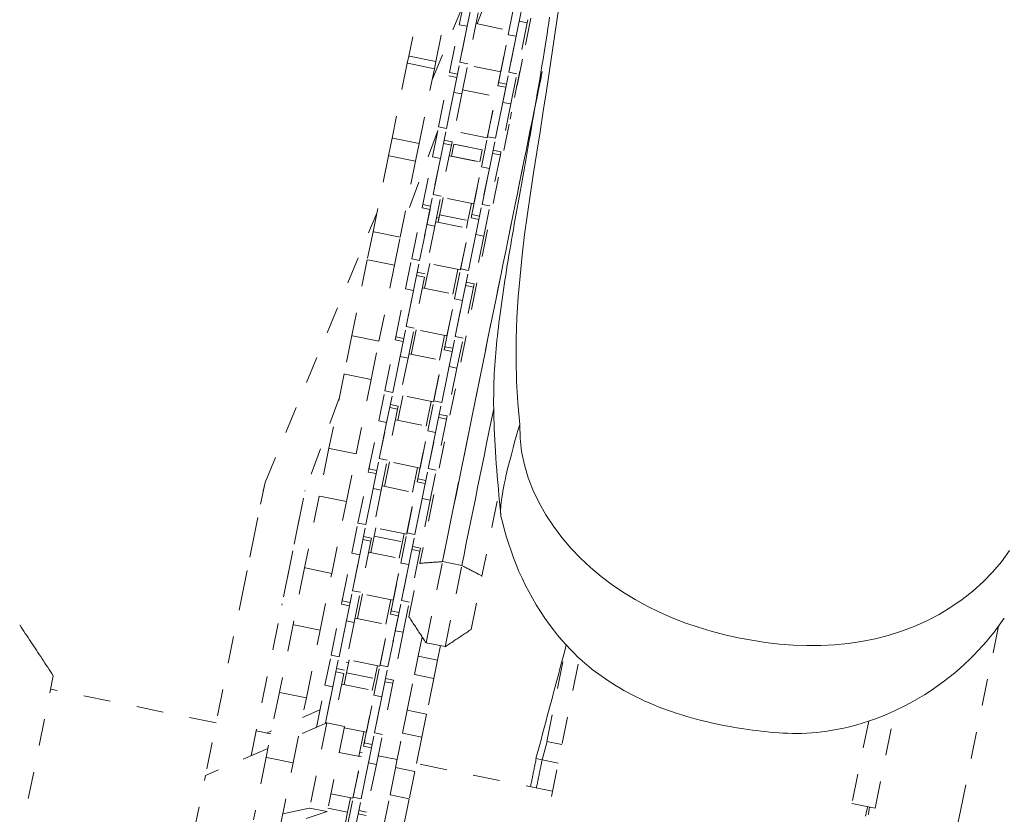
# Model space of a CAD drawing. Units: inches. Extents: x -233 to 271, y -137 to 137.
# Drawn here: x -70 to -66, y -2 to 1 of the extents above; entities that cross this region are included whole.
import ezdxf

# ---------------------------------------------------------------- set-up
doc = ezdxf.new("R2010")
doc.units = ezdxf.units.IN
doc.header["$MEASUREMENT"] = 0
doc.linetypes.add('DASHED', pattern=[0.2, 0.1, -0.1])
doc.layers.add('Unnamed [1.1]', color=7, linetype='Continuous', lineweight=0)

msp = doc.modelspace()

# ---------------------------------------------------------------- linework, layer by layer
at = {"layer": 'Unnamed [1.1]', "color": 18, "linetype": 'DASHED', "lineweight": 0, "true_color": 0x000000}
for p, q in [((-67.794312, 1.654911), (-68.3243949, -0.9508957)), ((-68.3111099, 1.1943172), (-68.3655542, 0.9266772)), ((-68.2651575, 0.9062542), (-68.2107131, 1.1738942)), ((-68.178334, 1.0428235), (-68.1556976, 1.1541011)), ((-68.1489361, 1.0368433), (-68.1262997, 1.1481208)), ((-68.0790097, 1.1343044), (-68.1116905, 1.0457735)), ((-68.2789193, 0.8385945), (-68.163185, 1.1172869)), ((-68.2789135, 0.83861), (-68.1631823, 1.1172946)), ((-67.997047, 1.0059455), (-67.9744105, 1.117223)), ((-67.9676491, 0.9999652), (-67.9450126, 1.1112427)), ((-68.1082153, 1.086525), (-68.1466411, 0.8976297)), ((-67.924533, 1.0614212), (-67.9269301, 1.0496374)), ((-68.2143546, 0.865752), (-68.178334, 1.0428235)), ((-68.1489361, 1.0368433), (-68.1849567, 0.8597718)), ((-68.1489361, 1.0368433), (-68.178334, 1.0428235)), ((-68.176039, 0.9036099), (-68.1489386, 1.0368312)), ((-68.1163153, 1.0467162), (-67.9938223, 1.0217995)), ((-68.0249693, 0.8686836), (-67.9938222, 1.0217977)), ((-67.9269282, 1.0496469), (-67.965354, 0.8607516)), ((-67.9563257, 1.0556265), (-67.92693, 1.0496457)), ((-68.0330675, 0.8288739), (-67.997047, 1.0059455)), ((-67.9676491, 0.9999652), (-68.0036696, 0.8228937)), ((-67.9676491, 0.9999652), (-67.997047, 1.0059455)), ((-67.9947519, 0.8667318), (-67.9676515, 0.9999532)), ((-68.3655542, 0.9266772), (-68.3708985, 0.9004053)), ((-68.2651575, 0.9062542), (-68.3655542, 0.9266772)), ((-67.9447378, 0.9154408), (-67.9900542, 0.6926723)), ((-68.3708985, 0.9004053), (-68.4272642, 0.6233202)), ((-68.2705018, 0.8799823), (-68.3708985, 0.9004053)), ((-68.3268675, 0.6028971), (-68.2705018, 0.8799823)), ((-68.2705018, 0.8799823), (-68.2651575, 0.9062542)), ((-68.1986755, 0.7923324), (-68.176039, 0.9036099)), ((-68.1466411, 0.8976297), (-68.176039, 0.9036099)), ((-68.1692776, 0.7863522), (-68.1466411, 0.8976297)), ((-68.0249701, 0.8686852), (-68.1474592, 0.893602)), ((-68.2551762, 0.6650792), (-68.2167504, 0.8539745)), ((-68.2405388, -0.9449945), (-67.8713482, 0.8698902)), ((-68.1873525, 0.8479943), (-68.2257783, 0.659099)), ((-68.2167516, 0.8539759), (-68.1873521, 0.8479952)), ((-68.1849557, 0.8597712), (-68.2143553, 0.8657519)), ((-68.0354793, 0.8170181), (-68.0273927, 0.8567704)), ((-68.0354711, 0.8170581), (-68.0310204, 0.8389374)), ((-68.0173884, 0.7554543), (-67.9947519, 0.8667318)), ((-67.965354, 0.8607516), (-67.9947519, 0.8667318)), ((-67.9879905, 0.7494741), (-67.965354, 0.8607516)), ((-68.1660532, 0.8022028), (-68.0435603, 0.7772862)), ((-68.0738891, 0.6282011), (-68.0354633, 0.8170964)), ((-68.0060654, 0.8111162), (-68.0444912, 0.6222209)), ((-68.0354634, 0.8170977), (-68.0060638, 0.811117)), ((-68.0036713, 0.8228928), (-68.033067, 0.8288737)), ((-68.2257798, 0.6590915), (-68.1986755, 0.7923324)), ((-68.1692776, 0.7863522), (-68.2052981, 0.6092806)), ((-68.1692776, 0.7863522), (-68.1986755, 0.7923324)), ((-68.0747086, 0.6241727), (-68.0435616, 0.7772867)), ((-68.0444927, 0.6222134), (-68.0173884, 0.7554543)), ((-67.9879905, 0.7494741), (-68.024011, 0.5724025)), ((-67.9879905, 0.7494741), (-68.0173884, 0.7554543)), ((-68.2778127, 0.5538017), (-68.2551762, 0.6650792)), ((-68.2257783, 0.659099), (-68.2551762, 0.6650792)), ((-68.2484148, 0.5478215), (-68.2257783, 0.659099)), ((-68.4272642, 0.6233202), (-68.4405524, 0.5579976)), ((-68.3268675, 0.6028971), (-68.4272642, 0.6233202)), ((-68.2588002, 0.6472587), (-68.3903144, 0.2909918)), ((-68.0747081, 0.6241718), (-68.197201, 0.6490885)), ((-68.0965256, 0.5169236), (-68.0738891, 0.6282011)), ((-68.0444912, 0.6222209), (-68.0738891, 0.6282011)), ((-68.0671277, 0.5109434), (-68.0444912, 0.6222209)), ((-68.3401556, 0.5375745), (-68.3268675, 0.6028971)), ((-68.2076939, 0.5975031), (-68.2461197, 0.4086078)), ((-68.23709, 0.6034818), (-68.2076944, 0.5975048)), ((-68.2052981, 0.6092808), (-68.2346976, 0.6152615)), ((-68.2053236, 0.6091553), (-68.2076946, 0.5974997)), ((-68.2071242, 0.5559286), (-68.1980172, 0.6006974)), ((-68.2071242, 0.5559284), (-68.1980172, 0.6006974)), ((-68.1980172, 0.6006974), (-68.0933661, 0.5794089)), ((-68.0933661, 0.5794089), (-68.1980172, 0.6006974)), ((-68.4405524, 0.5579976), (-68.49779, 0.2766264)), ((-68.3401556, 0.5375745), (-68.4405524, 0.5579976)), ((-68.3138332, 0.3767301), (-68.2778127, 0.5538017)), ((-68.2484148, 0.5478215), (-68.2844353, 0.3707499)), ((-68.2484148, 0.5478215), (-68.2778127, 0.5538017)), ((-68.2755176, 0.414588), (-68.2484172, 0.5478094)), ((-68.2157913, 0.5576933), (-68.0933022, 0.5327765)), ((-68.2071243, 0.5559282), (-68.2070105, 0.5564876)), ((-68.2071242, 0.5559287), (-68.2070105, 0.5564876)), ((-68.2070105, 0.5564876), (-68.1023594, 0.5351991)), ((-68.1023595, 0.5351989), (-68.0933661, 0.5794089)), ((-68.0264068, 0.560625), (-68.0648326, 0.3717297)), ((-68.0558056, 0.5666035), (-68.0264062, 0.5606266)), ((-68.0240098, 0.5724026), (-68.0534094, 0.5783833)), ((-68.0240365, 0.5722772), (-68.0264075, 0.5606217)), ((-68.3973932, 0.2562033), (-68.3401556, 0.5375745)), ((-68.1325462, 0.3398521), (-68.0965256, 0.5169236)), ((-68.1244479, 0.3796617), (-68.0933009, 0.5327758)), ((-68.0671277, 0.5109434), (-68.1031482, 0.3338718)), ((-68.1023594, 0.5351991), (-68.1024731, 0.5346402)), ((-68.0671277, 0.5109434), (-68.0965256, 0.5169236)), ((-68.0942305, 0.3777099), (-68.0671302, 0.5109313)), ((-68.2981541, 0.3033105), (-68.2755176, 0.414588)), ((-68.2461197, 0.4086078), (-68.2755176, 0.414588)), ((-68.2687562, 0.2973303), (-68.2461197, 0.4086078)), ((-68.2568634, 0.3114181), (-68.2382712, 0.4028149)), ((-68.1244462, 0.3796623), (-68.2469391, 0.4045789)), ((-68.3546548, 0.1760573), (-68.3162291, 0.3649526)), ((-68.3162308, 0.3649441), (-68.3135651, 0.3780483)), ((-68.3162277, 0.364953), (-68.2868319, 0.3589722)), ((-68.2844356, 0.3707481), (-68.3138313, 0.376729)), ((-68.1336201, 0.3815263), (-68.1466399, 0.3175232)), ((-68.116867, 0.2664324), (-68.0942305, 0.3777099)), ((-68.0648326, 0.3717297), (-68.0942305, 0.3777099)), ((-68.0874691, 0.2604522), (-68.0648326, 0.3717297)), ((-68.8976719, -0.6513834), (-68.4838614, 0.3450869)), ((-68.897671, -0.6513786), (-68.4838517, 0.3451121)), ((-68.2868312, 0.3589724), (-68.3252569, 0.1700771)), ((-68.2623135, 0.3289877), (-68.2536469, 0.3272247)), ((-68.2568634, 0.3114182), (-68.2512909, 0.3388118)), ((-68.2536481, 0.3272243), (-68.2512909, 0.3388118)), ((-68.2512909, 0.3388118), (-68.1466399, 0.3175233)), ((-68.1349499, 0.3280354), (-68.1299117, 0.3528025)), ((-68.1349437, 0.328066), (-68.132278, 0.3411702)), ((-68.1031475, 0.3338737), (-68.1325469, 0.3398506)), ((-68.3252585, 0.1700696), (-68.2981541, 0.3033105)), ((-68.2687562, 0.2973303), (-68.3047767, 0.1202588)), ((-68.2687562, 0.2973303), (-68.2981541, 0.3033105)), ((-68.2655332, 0.3131836), (-68.1430402, 0.2882631)), ((-68.1733678, 0.1391792), (-68.134942, 0.3280745)), ((-68.1466399, 0.3175233), (-68.1522124, 0.2901297)), ((-68.1055441, 0.3220943), (-68.1439699, 0.133199)), ((-68.1349432, 0.3280747), (-68.1055437, 0.3220939)), ((-68.49779, 0.2766264), (-68.5189735, 0.1724912)), ((-68.3973932, 0.2562033), (-68.49779, 0.2766264)), ((-68.4185768, 0.1520682), (-68.3973932, 0.2562033)), ((-68.1741872, 0.1351508), (-68.1430402, 0.2882649)), ((-68.1439714, 0.1331915), (-68.116867, 0.2664324)), ((-68.0874691, 0.2604522), (-68.1234897, 0.0833807)), ((-68.0874691, 0.2604522), (-68.116867, 0.2664324)), ((-68.5189735, 0.1724912), (-68.57609, -0.1082847)), ((-68.4185768, 0.1520682), (-68.5189735, 0.1724912)), ((-68.4756933, -0.1287078), (-68.4185768, 0.1520682)), ((-68.3772913, 0.0647798), (-68.3546548, 0.1760573)), ((-68.3252569, 0.1700771), (-68.3546548, 0.1760573)), ((-68.3478934, 0.0587996), (-68.3252569, 0.1700771)), ((-68.3066027, 0.0669074), (-68.2880104, 0.1583043)), ((-68.1741881, 0.1351526), (-68.2966772, 0.1600694)), ((-68.33657, 0.1144626), (-68.3071743, 0.1084818)), ((-68.304778, 0.1202577), (-68.3341737, 0.1262386)), ((-68.1833594, 0.1370158), (-68.2019517, 0.0456189)), ((-68.1960042, 0.0279017), (-68.1733678, 0.1391792)), ((-68.1439699, 0.133199), (-68.1733678, 0.1391792)), ((-68.1666063, 0.0219215), (-68.1439699, 0.133199)), ((-68.3071726, 0.1084812), (-68.3455984, -0.0804141)), ((-68.1552818, 0.0775844), (-68.125886, 0.0716035)), ((-68.1234897, 0.0833795), (-68.1528893, 0.0893602)), ((-68.1234946, 0.0833564), (-68.1258862, 0.0715997)), ((-68.4133119, -0.1122917), (-68.3772913, 0.0647798)), ((-68.3478934, 0.0587996), (-68.383914, -0.1182719)), ((-68.3478934, 0.0587996), (-68.3772913, 0.0647798)), ((-68.3749963, -0.0744338), (-68.3478959, 0.0587875)), ((-68.3152712, 0.0686703), (-68.1927783, 0.0437536)), ((-68.2239266, -0.1093601), (-68.1927795, 0.043754)), ((-68.1258855, 0.0716032), (-68.1643113, -0.1172921)), ((-68.2320248, -0.1491698), (-68.1960042, 0.0279017)), ((-68.1666063, 0.0219215), (-68.2026269, -0.15515)), ((-68.1666063, 0.0219215), (-68.1960042, 0.0279017)), ((-68.1937092, -0.1113119), (-68.1666088, 0.0219094)), ((-68.57609, -0.1082847), (-68.6048783, -0.2498037)), ((-68.4756933, -0.1287078), (-68.57609, -0.1082847)), ((-68.4157102, -0.1240816), (-68.4124564, -0.1080865)), ((-68.3976327, -0.1857113), (-68.3749963, -0.0744338)), ((-68.3455984, -0.0804141), (-68.3749963, -0.0744338)), ((-68.3682348, -0.1916916), (-68.3455984, -0.0804141)), ((-68.356342, -0.1776033), (-68.3377497, -0.0862065)), ((-68.223926, -0.1093608), (-68.346419, -0.0844441)), ((-68.2330987, -0.107495), (-68.2516909, -0.1988918)), ((-68.5044816, -0.2702268), (-68.4756933, -0.1287078)), ((-68.4541335, -0.3129645), (-68.4157077, -0.1240692)), ((-68.3863098, -0.1300495), (-68.4247356, -0.3189448)), ((-68.4157076, -0.12407), (-68.386308, -0.1300508)), ((-68.3839156, -0.1182711), (-68.4133113, -0.1122902)), ((-68.2344231, -0.1609597), (-68.2311694, -0.1449646)), ((-68.2163457, -0.2225894), (-68.1937092, -0.1113119)), ((-68.1643113, -0.1172921), (-68.1937092, -0.1113119)), ((-68.1869478, -0.2285697), (-68.1643113, -0.1172921)), ((-68.3650093, -0.1758393), (-68.2425202, -0.2007561)), ((-68.2728464, -0.3498426), (-68.2344206, -0.1609473)), ((-68.2050227, -0.1669275), (-68.2434485, -0.3558228)), ((-68.2344237, -0.1609624), (-68.2318413, -0.1482679)), ((-68.2344193, -0.1609483), (-68.2050236, -0.1669291)), ((-68.2026273, -0.1551493), (-68.2320231, -0.1491685)), ((-68.4247371, -0.3189522), (-68.3976327, -0.1857113)), ((-68.3682348, -0.1916916), (-68.4042554, -0.3687631)), ((-68.3682348, -0.1916916), (-68.3976327, -0.1857113)), ((-68.2736659, -0.3538711), (-68.2425188, -0.200757)), ((-68.6048783, -0.2498037), (-68.6609453, -0.5254205)), ((-68.5044816, -0.2702268), (-68.6048783, -0.2498037)), ((-68.24345, -0.3558303), (-68.2163457, -0.2225894)), ((-68.1869478, -0.2285697), (-68.2229683, -0.4056412)), ((-68.1869478, -0.2285697), (-68.2163457, -0.2225894)), ((-68.5605486, -0.5458436), (-68.5044816, -0.2702268)), ((-68.47677, -0.424242), (-68.4541335, -0.3129645)), ((-68.4247356, -0.3189448), (-68.4541335, -0.3129645)), ((-68.4473721, -0.4302223), (-68.4247356, -0.3189448)), ((-68.6232015, -0.3398909), (-68.749327, -0.68156)), ((-68.4042541, -0.3687613), (-68.4336536, -0.3627844)), ((-68.4060813, -0.4221141), (-68.387489, -0.3307173)), ((-68.2736641, -0.3538703), (-68.3961571, -0.3289536)), ((-68.282838, -0.3520058), (-68.3014302, -0.4434026)), ((-68.2954829, -0.4611201), (-68.2728464, -0.3498426)), ((-68.2434485, -0.3558228), (-68.2728464, -0.3498426)), ((-68.266085, -0.4671003), (-68.2434485, -0.3558228)), ((-68.4066512, -0.3805406), (-68.445077, -0.5694359)), ((-68.4360499, -0.3745604), (-68.4066504, -0.3805411)), ((-68.4042649, -0.3688097), (-68.4066519, -0.3805442)), ((-68.2229697, -0.4056397), (-68.2523653, -0.3996627)), ((-68.5127905, -0.6013136), (-68.47677, -0.424242)), ((-68.4473721, -0.4302223), (-68.4833926, -0.6072938)), ((-68.4473721, -0.4302223), (-68.47677, -0.424242)), ((-68.4744749, -0.5634557), (-68.4473745, -0.4302343)), ((-68.4147512, -0.420349), (-68.2922581, -0.4452694)), ((-68.2253641, -0.4174187), (-68.2637899, -0.606314)), ((-68.2547617, -0.4114386), (-68.2253659, -0.4174195)), ((-68.2229778, -0.4056878), (-68.2253648, -0.4174223)), ((-68.3315034, -0.6381917), (-68.2954829, -0.4611201)), ((-68.3234052, -0.598382), (-68.2922582, -0.4452679)), ((-68.266085, -0.4671003), (-68.3021055, -0.6441719)), ((-68.266085, -0.4671003), (-68.2954829, -0.4611201)), ((-68.2931878, -0.6003338), (-68.2660874, -0.4671124)), ((-68.6609453, -0.5254205), (-68.6968783, -0.7020613)), ((-68.5605486, -0.5458436), (-68.6609453, -0.5254205)), ((-68.5964815, -0.7224844), (-68.5605486, -0.5458436)), ((-68.4971114, -0.6747332), (-68.4744749, -0.5634557)), ((-68.445077, -0.5694359), (-68.4744749, -0.5634557)), ((-68.4677135, -0.6807134), (-68.445077, -0.5694359)), ((-68.4558206, -0.6666249), (-68.4372283, -0.5752281)), ((-68.3234059, -0.5983838), (-68.4458952, -0.5734632)), ((-68.5536121, -0.8019864), (-68.5151863, -0.6130911)), ((-68.4857884, -0.6190713), (-68.5242142, -0.8079666)), ((-68.5151928, -0.6131231), (-68.5113478, -0.5942214)), ((-68.5151876, -0.6130892), (-68.485788, -0.61907)), ((-68.4833917, -0.607294), (-68.5127912, -0.6013133)), ((-68.3325772, -0.5965166), (-68.3511695, -0.6879134)), ((-68.3158243, -0.7116113), (-68.2931878, -0.6003338)), ((-68.2637899, -0.606314), (-68.2931878, -0.6003338)), ((-68.2864264, -0.7175915), (-68.2637899, -0.606314)), ((-69.1135038, -1.7123797), (-68.8976721, -0.651384)), ((-68.983996, -1.0757785), (-68.8976787, -0.6513771)), ((-68.372325, -0.8388645), (-68.3338993, -0.6499692)), ((-68.3045013, -0.6559494), (-68.3429271, -0.8448447)), ((-68.3339058, -0.6500012), (-68.3300607, -0.6310995)), ((-68.3339032, -0.6499885), (-68.3307327, -0.6344027)), ((-68.3338993, -0.6499675), (-68.3044998, -0.6559482)), ((-68.3021072, -0.6441723), (-68.331503, -0.6381915)), ((-68.9490932, -1.66358), (-68.749327, -0.68156)), ((-68.5242157, -0.8079741), (-68.4971114, -0.6747332)), ((-68.4677135, -0.6807134), (-68.503734, -0.857785)), ((-68.4677135, -0.6807134), (-68.4971114, -0.6747332)), ((-68.4644892, -0.6648623), (-68.3419962, -0.689779)), ((-68.3731445, -0.8428929), (-68.3419975, -0.6897788)), ((-68.7550043, -0.7094344), (-68.8356522, -1.1059607)), ((-68.6968783, -0.7020613), (-68.7509431, -0.9678361)), ((-68.5964815, -0.7224844), (-68.6968783, -0.7020613)), ((-68.6505464, -0.9882592), (-68.5964815, -0.7224844)), ((-68.3429287, -0.8448522), (-68.3158243, -0.7116113)), ((-68.2864264, -0.7175915), (-68.3224469, -0.894663)), ((-68.2864264, -0.7175915), (-68.3158243, -0.7116113)), ((-68.0380176, -0.7208361), (-68.0943372, -0.9976949)), ((-68.5762486, -0.9132639), (-68.5536121, -0.8019864)), ((-68.5242142, -0.8079666), (-68.5536121, -0.8019864)), ((-68.5468507, -0.9192441), (-68.5242142, -0.8079666)), ((-68.373144, -0.8428933), (-68.495637, -0.8179767)), ((-68.4931499, -0.8501304), (-68.4869676, -0.819739)), ((-68.5061298, -0.8695625), (-68.5445556, -1.0584578)), ((-68.535526, -0.8635833), (-68.5061302, -0.8695642)), ((-68.503734, -0.8577844), (-68.5331336, -0.8518037)), ((-68.5037477, -0.8578524), (-68.5061306, -0.8695661)), ((-68.5055599, -0.9111358), (-68.4931499, -0.8501304)), ((-68.4931499, -0.8501304), (-68.3884989, -0.8714189)), ((-68.3884989, -0.8714189), (-68.4009088, -0.9324243)), ((-68.3949615, -0.950142), (-68.372325, -0.8388645)), ((-68.3823166, -0.8410275), (-68.3884989, -0.8714189)), ((-68.3429271, -0.8448447), (-68.372325, -0.8388645)), ((-68.3655636, -0.9561222), (-68.3429271, -0.8448447)), ((-68.5142273, -0.9093719), (-68.3917381, -0.9342887)), ((-68.3248428, -0.9064406), (-68.3632685, -1.0953359)), ((-68.3542415, -0.9004617), (-68.324842, -0.9064424)), ((-68.3224458, -0.8946626), (-68.3518453, -0.8886819)), ((-68.3224607, -0.8947305), (-68.3248435, -0.9064442)), ((-68.6122692, -1.0903354), (-68.5762486, -0.9132639)), ((-68.5468507, -0.9192441), (-68.5828712, -1.0963157)), ((-68.5468507, -0.9192441), (-68.5762486, -0.9132639)), ((-68.5739535, -1.0524775), (-68.5468532, -0.9192562)), ((-68.4228838, -1.0874039), (-68.3917368, -0.9342898)), ((-68.3016306, -1.2453133), (-68.2405387, -0.9449945)), ((-68.2405387, -0.9449945), (-68.1692236, -0.9595017)), ((-68.7509431, -0.9678361), (-68.7936897, -1.1779716)), ((-68.6505464, -0.9882592), (-68.7509431, -0.9678361)), ((-68.4309821, -1.1272135), (-68.3949615, -0.950142)), ((-68.3655636, -0.9561222), (-68.4015842, -1.1331937)), ((-68.3655636, -0.9561222), (-68.3949615, -0.950142)), ((-68.3926665, -1.0893556), (-68.3655661, -0.9561343)), ((-68.3648028, -1.1495348), (-68.3243949, -0.9508958)), ((-68.2303155, -1.2598205), (-68.1692236, -0.9595017)), ((-68.6932929, -1.1983947), (-68.6505464, -0.9882592)), ((-68.1347451, -1.196334), (-68.0943372, -0.997695)), ((-68.59659, -1.163755), (-68.5739535, -1.0524775)), ((-68.5445556, -1.0584578), (-68.5739535, -1.0524775)), ((-68.6146735, -1.1021547), (-68.6102392, -1.0803562)), ((-68.5828715, -1.096317), (-68.6122673, -1.0903362)), ((-68.5671921, -1.1697353), (-68.5445556, -1.0584578)), ((-68.5552992, -1.1556466), (-68.5367069, -1.0642499)), ((-68.4228821, -1.0874029), (-68.5453751, -1.0624862)), ((-68.4320559, -1.0855384), (-68.4506481, -1.1769351)), ((-68.4153029, -1.2006331), (-68.3926665, -1.0893556)), ((-68.3632685, -1.0953359), (-68.3926665, -1.0893556)), ((-68.6530908, -1.2910082), (-68.614665, -1.1021129)), ((-68.5852671, -1.1080932), (-68.6236929, -1.2969885)), ((-68.6146636, -1.1021122), (-68.5852679, -1.108093)), ((-68.4333937, -1.1390689), (-68.429624, -1.1205376)), ((-68.4333864, -1.1390328), (-68.4289521, -1.1172343)), ((-68.4015833, -1.1331952), (-68.4309828, -1.1272145)), ((-68.385905, -1.2066134), (-68.3632685, -1.0953359)), ((-68.6236944, -1.2969959), (-68.59659, -1.163755)), ((-68.5671921, -1.1697353), (-68.59659, -1.163755)), ((-68.5639692, -1.1538815), (-68.4414761, -1.178802)), ((-68.4718037, -1.3278863), (-68.4333779, -1.138991)), ((-68.40398, -1.1449713), (-68.4424058, -1.3338666)), ((-68.4333792, -1.1389905), (-68.4039796, -1.1449712)), ((-68.7936897, -1.1779716), (-68.8446626, -1.4285468)), ((-68.6932929, -1.1983947), (-68.7936897, -1.1779716)), ((-68.7442659, -1.4489698), (-68.6932929, -1.1983947)), ((-68.5671921, -1.1697353), (-68.6032127, -1.3468068)), ((-68.4726232, -1.3319148), (-68.4414761, -1.1788007)), ((-68.4424073, -1.333874), (-68.4153029, -1.2006331)), ((-68.385905, -1.2066134), (-68.4153029, -1.2006331)), ((-68.385905, -1.2066134), (-68.4219256, -1.3836849)), ((-68.3303106, -1.2947989), (-68.3158542, -1.2237331)), ((-68.301631, -1.2453149), (-68.3016307, -1.2453135)), ((-68.3015791, -1.2450593), (-68.230264, -1.2595665)), ((-68.2482967, -1.2558997), (-68.2591543, -1.3092738)), ((-68.2303159, -1.2598221), (-68.2303156, -1.2598207)), ((-67.8543638, -1.6102202), (-67.7818052, -1.2535328)), ((-68.6757272, -1.4022857), (-68.6530908, -1.2910082)), ((-68.6236929, -1.2969885), (-68.6530908, -1.2910082)), ((-68.6463293, -1.408266), (-68.6236929, -1.2969885)), ((-68.596218, -1.3567971), (-68.5864462, -1.3087607)), ((-68.4726239, -1.3319164), (-68.5951132, -1.3069958)), ((-68.3441235, -1.362701), (-68.3303106, -1.2947989)), ((-68.3303106, -1.2947989), (-68.2591543, -1.3092738)), ((-68.2591543, -1.3092738), (-68.2729672, -1.3771759)), ((-68.6032139, -1.3468074), (-68.6326096, -1.3408266)), ((-68.5970553, -1.3165414), (-68.5883875, -1.3183046)), ((-68.5970513, -1.3165422), (-68.5883835, -1.3183055)), ((-68.4944402, -1.4391638), (-68.4718037, -1.3278863)), ((-68.4817952, -1.3300492), (-68.4915669, -1.3780856)), ((-68.4424058, -1.3338666), (-68.4718037, -1.3278863)), ((-68.4650423, -1.4451441), (-68.4424058, -1.3338666)), ((-69.813919, -2.0181366), (-69.6815076, -1.3672225)), ((-68.6056085, -1.3585843), (-68.6439039, -1.546839)), ((-68.635006, -1.3526025), (-68.6056102, -1.3585834)), ((-68.6050385, -1.4001575), (-68.596218, -1.3567971)), ((-68.596218, -1.3567971), (-68.4915669, -1.3780856)), ((-68.4915669, -1.3780856), (-68.5003875, -1.421446)), ((-68.4219256, -1.3836856), (-68.4513252, -1.3777049)), ((-68.4219262, -1.3836881), (-68.4243222, -1.3954662)), ((-68.3710308, -1.4949733), (-68.3441235, -1.362701)), ((-68.3441235, -1.362701), (-68.2729672, -1.3771759)), ((-68.2729672, -1.3771759), (-68.2998745, -1.5094482)), ((-69.0787623, -1.5415969), (-69.6916186, -1.4169274)), ((-68.7075403, -1.5586741), (-68.6757272, -1.4022857)), ((-68.6463293, -1.408266), (-68.6757272, -1.4022857)), ((-68.6463293, -1.408266), (-68.6739563, -1.544076)), ((-68.6734322, -1.5414994), (-68.6463318, -1.408278)), ((-68.6137072, -1.3983949), (-68.4912142, -1.4233116)), ((-68.4243214, -1.3954624), (-68.4627472, -1.5843577)), ((-68.4537177, -1.3894808), (-68.424322, -1.3954616)), ((-68.8446626, -1.4285468), (-68.8936254, -1.6692402)), ((-68.7442659, -1.4489698), (-68.8446626, -1.4285468)), ((-68.7932286, -1.6896633), (-68.7442659, -1.4489698)), ((-68.5304607, -1.6162354), (-68.4944402, -1.4391638)), ((-68.5223625, -1.5764257), (-68.4912154, -1.4233116)), ((-68.4650423, -1.4451441), (-68.5010628, -1.6222156)), ((-68.4650423, -1.4451441), (-68.4944402, -1.4391638)), ((-68.4921451, -1.5783775), (-68.4650447, -1.4451561)), ((-68.7590884, -1.5218649), (-68.6943221, -1.4937233)), ((-68.3882667, -1.5797022), (-68.3710308, -1.4949733)), ((-68.3710308, -1.4949733), (-68.2998745, -1.5094482)), ((-68.2998745, -1.5094482), (-68.3171103, -1.594177)), ((-66.6390703, -1.8574397), (-66.5656244, -1.4963909)), ((-68.6686935, -1.5417327), (-68.7722931, -1.5867513)), ((-68.668697, -1.5417495), (-68.7328773, -1.8572504)), ((-68.7073363, -1.5579442), (-68.7113858, -1.5602887)), ((-68.6739295, -1.5439443), (-68.6734322, -1.5414994)), ((-68.6698383, -1.5422305), (-68.6734322, -1.5414994)), ((-68.6034107, -1.5550127), (-68.6686935, -1.5417327)), ((-68.6034141, -1.5550296), (-68.6675944, -1.8705303)), ((-68.522362, -1.5764259), (-68.604371, -1.5597446)), ((-68.876045, -1.5828344), (-68.9304174, -1.5717738)), ((-68.8919589, -1.5795986), (-68.8737774, -1.5716985)), ((-68.5315345, -1.5745601), (-68.5501268, -1.6659569)), ((-68.5328646, -1.6280527), (-68.5278434, -1.6033692)), ((-68.5147816, -1.689655), (-68.4921451, -1.5783775)), ((-68.4627472, -1.5843577), (-68.4921451, -1.5783775)), ((-68.4853837, -1.6956352), (-68.4627472, -1.5843577)), ((-68.4142133, -1.7072518), (-68.3882667, -1.5797022)), ((-68.3882667, -1.5797022), (-68.3171103, -1.594177)), ((-68.3171103, -1.594177), (-68.343057, -1.7217267)), ((-68.886982, -1.6365887), (-69.1185565, -1.7372182)), ((-68.5712823, -1.8169082), (-68.5328565, -1.6280129)), ((-68.5034586, -1.6339931), (-68.5418844, -1.8228884)), ((-68.5328574, -1.6280171), (-68.5285154, -1.6066725)), ((-68.5328553, -1.6280134), (-68.5034595, -1.6339943)), ((-68.5010633, -1.6222145), (-68.530459, -1.6162336)), ((-67.8535187, -1.6103951), (-67.8717099, -1.6787895)), ((-67.8543638, -1.6102202), (-67.7981509, -1.6216552)), ((-68.8936254, -1.6692402), (-68.9407152, -1.9007266)), ((-68.7932286, -1.6896633), (-68.8936254, -1.6692402)), ((-68.6229651, -1.65114), (-68.5409561, -1.6678212)), ((-68.5721018, -1.8209366), (-68.5409548, -1.6678225)), ((-68.5376661, -1.6516687), (-68.5468383, -1.6498029)), ((-68.4082599, -1.677993), (-68.4788702, -1.6636292)), ((-67.8944383, -1.674166), (-67.894442, -1.6741653)), ((-67.8717099, -1.6787895), (-67.8944383, -1.674166)), ((-68.8403184, -1.9211496), (-68.7932286, -1.6896633)), ((-68.5418859, -1.8228959), (-68.5147816, -1.689655)), ((-68.4853837, -1.6956352), (-68.5214042, -1.8727068)), ((-68.4853837, -1.6956352), (-68.5147816, -1.689655)), ((-68.4347188, -1.8080534), (-68.4142133, -1.7072518)), ((-68.4142133, -1.7072518), (-68.343057, -1.7217267)), ((-67.833088, -1.7949966), (-68.3371035, -1.6924679)), ((-67.8121082, -1.6909139), (-67.8717099, -1.6787895)), ((-69.1620216, -1.9508857), (-69.1185565, -1.7372182)), ((-68.343057, -1.7217267), (-68.3635624, -1.8225282)), ((-68.5721001, -1.8209355), (-68.6541129, -1.8042543)), ((-68.5939188, -1.9281857), (-68.5712823, -1.8169082)), ((-68.5812738, -1.819071), (-68.5922453, -1.8730053)), ((-68.5418844, -1.8228884), (-68.5712823, -1.8169082)), ((-68.4591719, -1.9282612), (-68.4347188, -1.8080534)), ((-68.4347188, -1.8080534), (-68.3635624, -1.8225282)), ((-68.3635624, -1.8225282), (-68.3880155, -1.9427361)), ((-68.8317128, -1.878849), (-68.7328828, -1.8572776)), ((-68.7328829, -1.8572777), (-68.6675944, -1.8705303)), ((-68.6650832, -1.8581883), (-68.5922453, -1.8730053)), ((-68.5645209, -1.9341659), (-68.5418844, -1.8228884)), ((-66.7252672, -1.8399052), (-66.6390703, -1.8574397)), ((-68.6675944, -1.8705304), (-68.7454804, -1.8954058)), ((-68.5922453, -1.8730053), (-68.5998661, -1.9104678)), ((-68.5531976, -1.8785038), (-68.5238019, -1.8844846)), ((-68.5214055, -1.8727087), (-68.5508013, -1.8667278))]:
    msp.add_line(p, q, dxfattribs=at)
for points in [[(-67.8113687, 1.0996344), (-67.8219743, 1.0244925), (-67.83294, 0.9492035), (-67.8442203, 0.8737798), (-67.8557693, 0.7982334), (-67.8675414, 0.7225766), (-67.8794908, 0.6468216), (-67.8915407, 0.5709732), (-67.9034897, 0.4950071), (-67.9151052, 0.4188916), (-67.9261547, 0.3425949), (-67.9364057, 0.2660855), (-67.9456257, 0.1893315), (-67.9535821, 0.1123013), (-67.9600424, 0.0349632), (-67.9647741, -0.0427145), (-67.9675446, -0.1207635), (-67.9681215, -0.1992155), (-67.9662722, -0.2781021), (-67.9617641, -0.3574552), (-67.9543647, -0.4373063)], [(-67.8439916, 1.0702247), (-67.8470022, 1.0501308), (-67.8501286, 1.0295955), (-67.8533984, 1.0084484), (-67.8568393, 0.9865192), (-67.8604702, 0.9636875), (-67.8642765, 0.9400323), (-67.8682351, 0.9156827), (-67.8723225, 0.8907678), (-67.8765158, 0.8654167), (-67.8807916, 0.8397584), (-67.8851268, 0.8139221), (-67.8894981, 0.7880366), (-67.8938823, 0.7622313), (-67.8982562, 0.736635), (-67.9025966, 0.7113768), (-67.9068803, 0.6865859), (-67.9110888, 0.662363), (-67.915222, 0.6386967), (-67.9192848, 0.6155468), (-67.9232817, 0.5928737), (-67.9272176, 0.5706374), (-67.9310971, 0.548798), (-67.9349249, 0.5273158), (-67.9387058, 0.5061508), (-67.9424444, 0.4852633), (-67.9461454, 0.4646132), (-67.9498136, 0.4441608), (-67.9534537, 0.4238662), (-67.9570691, 0.4036963), (-67.9606583, 0.3836445), (-67.9642186, 0.3637112), (-67.9677473, 0.3438967), (-67.9712415, 0.3242011), (-67.9746985, 0.3046248), (-67.9781156, 0.2851679), (-67.98149, 0.2658309), (-67.9848189, 0.2466139), (-67.9880997, 0.2275171), (-67.9913296, 0.208541), (-67.9945058, 0.1896856), (-67.9976255, 0.1709513), (-68.0006861, 0.1523384), (-68.0036847, 0.133847), (-68.0066186, 0.1154775), (-68.0094851, 0.0972301), (-68.0122814, 0.0791051), (-68.0150048, 0.0611028), (-68.0176524, 0.0432233), (-68.0202217, 0.025467), (-68.0227097, 0.0078341), (-68.0251138, -0.0096751), (-68.0274312, -0.0270603), (-68.0296532, -0.0442011), (-68.0317721, -0.0610005), (-68.0337871, -0.0774938), (-68.0356971, -0.093716), (-68.0375011, -0.1097024), (-68.0391982, -0.1254883), (-68.0407875, -0.1411087), (-68.0422679, -0.1565988), (-68.0436384, -0.1719939), (-68.0448981, -0.1873291), (-68.0460461, -0.2026397), (-68.0470813, -0.2179607), (-68.0480027, -0.2333274), (-68.0488095, -0.248775), (-68.0495005, -0.2643387), (-68.0500749, -0.2800536), (-68.0505317, -0.295955), (-68.0508698, -0.312078), (-68.0510884, -0.3284578), (-68.0511864, -0.3451296), (-68.0511629, -0.3621285), (-68.0510169, -0.3794899), (-68.0507474, -0.3972488), (-68.0503535, -0.4154405), (-68.049799, -0.4342357), (-68.0490561, -0.4537446), (-68.0481359, -0.4739115), (-68.0470497, -0.4946805), (-68.0458087, -0.5159959), (-68.0444241, -0.5378018), (-68.0429072, -0.5600425), (-68.041269, -0.5826623), (-68.039521, -0.6056052), (-68.0376742, -0.6288156), (-68.0357398, -0.6522376), (-68.0337292, -0.6758154), (-68.0316535, -0.6994933), (-68.0295239, -0.7232155), (-68.0273517, -0.7469262), (-68.025148, -0.7705696)], [(-68.2405387, -0.9449945), (-68.2305387, -0.8958364), (-68.2205297, -0.8466335), (-68.2105158, -0.7974068), (-68.2005014, -0.7481771), (-68.1904905, -0.6989654), (-68.1804876, -0.6497925), (-68.1704968, -0.6006794), (-68.1605225, -0.551647), (-68.1505688, -0.502716), (-68.14064, -0.4539075), (-68.1307403, -0.4052424), (-68.1208741, -0.3567415), (-68.1110455, -0.3084257), (-68.1012589, -0.2603159), (-68.0915184, -0.2124331), (-68.0818283, -0.1647981), (-68.0721928, -0.1174318), (-68.0626163, -0.0703551), (-68.053103, -0.0235889), (-68.0436571, 0.0228459), (-68.0342828, 0.0689283), (-68.0249845, 0.1146375), (-68.0157663, 0.1599527), (-68.0066326, 0.2048528), (-67.9975875, 0.2493171), (-67.9887004, 0.2930046), (-67.9800226, 0.3356632), (-67.9715313, 0.3774051), (-67.9632037, 0.4183425), (-67.9550169, 0.4585876), (-67.9469481, 0.4982526), (-67.9389745, 0.5374496), (-67.9310733, 0.5762908), (-67.9232216, 0.6148884), (-67.9153967, 0.6533545), (-67.9075757, 0.6918015), (-67.8997358, 0.7303413), (-67.8918541, 0.7690863), (-67.883908, 0.8081486), (-67.8758745, 0.8476404)], [(-68.1692236, -0.9595017), (-68.1608126, -0.9181547), (-68.1524102, -0.8768496), (-68.1440164, -0.8355869), (-68.1356313, -0.7943671), (-68.1272551, -0.753191), (-68.1188879, -0.712059), (-68.1105298, -0.6709718), (-68.1021809, -0.6299299), (-68.0938413, -0.5889339), (-68.0855112, -0.5479845), (-68.0771907, -0.5070821), (-68.0688799, -0.4662274), (-68.0605789, -0.4254209), (-68.0522878, -0.3846633), (-68.0510256, -0.3784584)], [(-67.9543647, -0.4373063), (-67.9610831, -0.4599874), (-67.9674338, -0.4818686), (-67.9734223, -0.5029547), (-67.9790539, -0.5232504), (-67.9843343, -0.5427607), (-67.9892687, -0.5614903), (-67.9938627, -0.579444), (-67.9981216, -0.5966266), (-68.002051, -0.613043), (-68.0056563, -0.628698), (-68.0089429, -0.6435963), (-68.0119162, -0.6577427), (-68.0145817, -0.6711421), (-68.0169449, -0.6837994), (-68.0190112, -0.6957192), (-68.020786, -0.7069064), (-68.0222747, -0.7173658), (-68.0234829, -0.7271022), (-68.024416, -0.7361205), (-68.0250793, -0.7444253), (-68.0254784, -0.7520217), (-68.0256187, -0.7589142), (-68.0255057, -0.7651079), (-68.0251447, -0.7706074)], [(-68.0251447, -0.7706074), (-68.0251201, -0.7708639), (-68.0250946, -0.7711182), (-68.0250682, -0.7713703), (-68.0250408, -0.7716203), (-68.0250125, -0.7718681), (-68.0249833, -0.7721137), (-68.0249531, -0.7723572), (-68.0249219, -0.7725985), (-68.0248897, -0.7728377), (-68.0248565, -0.7730747), (-68.0248224, -0.7733095), (-68.0247871, -0.7735422), (-68.0247509, -0.7737728), (-68.0247135, -0.7740013), (-68.0246752, -0.7742276), (-68.0246357, -0.7744518), (-68.0245951, -0.7746739), (-68.0245535, -0.7748939), (-68.0245107, -0.7751118), (-68.0244668, -0.7753276), (-68.0244217, -0.7755413), (-68.0243755, -0.7757529), (-68.0243282, -0.7759624), (-68.0242796, -0.7761698)], [(-68.364792, -1.1494816), (-68.3621301, -1.1535195), (-68.3594736, -1.1575495), (-68.3568219, -1.1615721), (-68.3541747, -1.165588), (-68.3515317, -1.1695977), (-68.3488926, -1.1736016), (-68.3462569, -1.1776004), (-68.3436243, -1.1815946), (-68.3409944, -1.1855846), (-68.3383669, -1.1895712), (-68.3357415, -1.1935548), (-68.3331177, -1.1975359), (-68.3304952, -1.2015151), (-68.3278736, -1.2054929), (-68.3252526, -1.2094699), (-68.3226319, -1.2134466), (-68.320011, -1.2174236), (-68.3173896, -1.2214013), (-68.3147674, -1.2253804), (-68.312144, -1.2293614), (-68.309519, -1.2333448), (-68.306892, -1.2373311), (-68.3042628, -1.241321), (-68.301631, -1.2453149)], [(-69.6815073, -1.3672207), (-69.6866807, -1.3594051), (-69.6918578, -1.3515839), (-69.6970382, -1.3437576), (-69.7022216, -1.3359269), (-69.7074076, -1.3280923), (-69.7125959, -1.3202542), (-69.717786, -1.3124133), (-69.7229777, -1.30457), (-69.7281706, -1.2967249), (-69.7333644, -1.2888786), (-69.7385586, -1.2810315), (-69.743753, -1.2731843), (-69.7489471, -1.2653374), (-69.7541406, -1.2574913), (-69.7593332, -1.2496467), (-69.7645245, -1.241804), (-69.7697142, -1.2339639), (-69.7749018, -1.2261267), (-69.7800871, -1.2182931), (-69.7852697, -1.2104637), (-69.7904492, -1.2026388), (-69.7956253, -1.1948191), (-69.8007976, -1.1870052), (-69.8059658, -1.1791975)], [(-66.1818438, -1.1843028), (-66.3232445, -1.8672601), (-66.4647345, -2.5501629), (-66.6062954, -3.2330126), (-66.747909, -3.9158109), (-66.8895568, -4.5985592), (-67.0312206, -5.2812591), (-67.1728819, -5.9639121), (-67.3145224, -6.6465197), (-67.4561239, -7.3290835), (-67.5976678, -8.0116049), (-67.739136, -8.6940856), (-67.8805101, -9.376527), (-68.0217716, -10.0589306), (-68.1629024, -10.7412981), (-68.3038839, -11.4236308), (-68.444698, -12.1059304), (-68.5853262, -12.7881984), (-68.7257502, -13.4704363)], [(-68.2303158, -1.259822), (-68.2263327, -1.2571738), (-68.2223537, -1.2545282), (-68.2183782, -1.2518849), (-68.2144055, -1.2492436), (-68.2104353, -1.246604), (-68.2064669, -1.2439656), (-68.2024999, -1.241328), (-68.1985336, -1.2386911), (-68.1945675, -1.2360543), (-68.1906011, -1.2334173), (-68.1866338, -1.2307798), (-68.1826651, -1.2281414), (-68.1786945, -1.2255018), (-68.1747214, -1.2228605), (-68.1707453, -1.2202173), (-68.1667656, -1.2175718), (-68.1627818, -1.2149236), (-68.1587933, -1.2122723), (-68.1547996, -1.2096176), (-68.1508002, -1.2069592), (-68.1467945, -1.2042967), (-68.142782, -1.2016297), (-68.1387621, -1.1989578), (-68.1347343, -1.1962808)], [(-67.8944418, -1.6741643), (-67.8897959, -1.656734), (-67.8851467, -1.6392913), (-67.8804944, -1.6218365), (-67.8758391, -1.6043699), (-67.8711808, -1.5868919), (-67.8665196, -1.5694028), (-67.8618556, -1.551903), (-67.8571889, -1.5343928), (-67.8525197, -1.5168726), (-67.8478479, -1.4993427), (-67.8431738, -1.4818035), (-67.8384973, -1.4642553), (-67.8338186, -1.4466985), (-67.8291379, -1.4291334), (-67.824455, -1.4115604), (-67.8197703, -1.3939798), (-67.8150837, -1.376392), (-67.8103953, -1.3587973), (-67.8057053, -1.341196), (-67.8010138, -1.3235887), (-67.7963208, -1.3059754), (-67.7916264, -1.2883567), (-67.7869307, -1.2707329), (-67.7822339, -1.2531043)], [(-70.1655209, -13.4021821), (-70.0434361, -12.7960461), (-69.9216669, -12.1909602), (-69.8000418, -11.5861376), (-69.6783896, -10.9807913), (-69.556539, -10.3741347), (-69.4343185, -9.7653808), (-69.311557, -9.1537427), (-69.188083, -8.5384338), (-69.0637253, -7.9186671), (-68.9383126, -7.2936557), (-68.8116735, -6.662613), (-68.6836367, -6.0247519), (-68.5540309, -5.3792857), (-68.4226848, -4.7254275), (-68.289427, -4.0623905), (-68.1540863, -3.3893879), (-68.0164913, -2.7056328), (-67.8764708, -2.0103384), (-67.7338533, -1.3027178)], [(-66.6624071, -1.5358083), (-66.8380439, -2.3854866), (-67.0080161, -3.2076074), (-67.1725175, -4.0031455), (-67.331742, -4.7730762), (-67.4858835, -5.5183744), (-67.6351359, -6.2400152), (-67.7796931, -6.9389736), (-67.9197489, -7.6162247), (-68.0554972, -8.2727436), (-68.1871319, -8.9095053), (-68.314847, -9.5274848), (-68.4388362, -10.1276573), (-68.5592934, -10.7109977), (-68.6764126, -11.2784811), (-68.7903876, -11.8310825), (-68.9014122, -12.3697771), (-69.0096805, -12.8955398), (-69.1153862, -13.4093458)], [(-67.9147157, -1.7783997), (-67.9138662, -1.7741477), (-67.9130145, -1.7698875), (-67.9121606, -1.7656191), (-67.9113044, -1.7613428), (-67.9104461, -1.7570585), (-67.9095855, -1.7527665), (-67.9087228, -1.7484668), (-67.9078579, -1.7441596), (-67.9069908, -1.7398449), (-67.9061217, -1.735523), (-67.9052504, -1.7311938), (-67.904377, -1.7268575), (-67.9035016, -1.7225142), (-67.9026241, -1.718164), (-67.9017445, -1.7138071), (-67.9008629, -1.7094436), (-67.8999793, -1.7050735), (-67.8990937, -1.700697), (-67.8982061, -1.6963141), (-67.8973166, -1.6919251), (-67.8964251, -1.68753), (-67.8955316, -1.683129), (-67.8946362, -1.6787221), (-67.893739, -1.6743094)], [(-67.8929577, -1.7828741), (-67.8920735, -1.7785562), (-67.891189, -1.7742364), (-67.8903045, -1.7699147), (-67.8894197, -1.765591), (-67.8885349, -1.7612656), (-67.8876499, -1.7569383), (-67.8867647, -1.7526093), (-67.8858795, -1.7482786), (-67.8849942, -1.7439463), (-67.8841088, -1.7396123), (-67.8832233, -1.7352767), (-67.8823377, -1.7309396), (-67.8814521, -1.726601), (-67.8805665, -1.7222609), (-67.8796808, -1.7179194), (-67.8787951, -1.7135766), (-67.8779094, -1.7092324), (-67.8770237, -1.7048869), (-67.876138, -1.7005402), (-67.8752523, -1.6961923), (-67.8743666, -1.6918432), (-67.873481, -1.6874931), (-67.8725954, -1.6831418), (-67.8717099, -1.6787895)], [(-66.6663947, -1.8518927), (-66.6703801, -1.869627), (-66.6743654, -1.8873613)], [(-66.659816, -1.8532196), (-66.6602358, -1.8561678), (-66.6606553, -1.8591135), (-66.6610744, -1.8620568), (-66.6614932, -1.8649975), (-66.6619117, -1.8679359), (-66.6623297, -1.8708717), (-66.6627475, -1.873805), (-66.6631648, -1.8767359), (-66.6635819, -1.8796643), (-66.6639985, -1.8825901)]]:
    msp.add_lwpolyline(points, dxfattribs=at)
at = {"layer": 'Unnamed [1.1]', "color": 18, "linetype": 'DASHED', "lineweight": 0, "true_color": 0x000000, "extrusion": (0, 0, -1)}
for points in [[(67.9543647, -0.4373063), (67.9533007, -0.4876568), (67.9475287, -0.5373751), (67.9373288, -0.5863124), (67.9229814, -0.6343193), (67.9047667, -0.6812468), (67.882965, -0.7269459), (67.8578565, -0.7712674), (67.8297216, -0.8140622), (67.7988404, -0.8551813), (67.7654932, -0.8944754), (67.7299603, -0.9317956), (67.692522, -0.9669926), (67.6534291, -0.9999506), (67.6128143, -1.0306859), (67.5707812, -1.0592481), (67.5274331, -1.0856867), (67.4828734, -1.1100512), (67.4372055, -1.1323912), (67.3905327, -1.1527561), (67.3429585, -1.1711956), (67.2945863, -1.1877591), (67.2455195, -1.2024963), (67.1958614, -1.2154565), (67.1457154, -1.2266894), (67.0951839, -1.2362201), (67.0443646, -1.2439764), (66.9933545, -1.2498618), (66.9422502, -1.2537796), (66.8911485, -1.2556332), (66.8401462, -1.2553262), (66.7893401, -1.2527619), (66.7388269, -1.2478438), (66.6887034, -1.2404752), (66.6390664, -1.2305597), (66.5900126, -1.2180006), (66.5416389, -1.2027013), (66.4940672, -1.1845918), (66.4475205, -1.1637079), (66.402247, -1.1401121), (66.358495, -1.1138666), (66.3165128, -1.0850338), (66.2765484, -1.0536762), (66.2388502, -1.019856), (66.2036664, -0.9836356), (66.1712452, -0.9450775), (66.1418349, -0.9042439)], [(66.1605635, -1.1545336), (66.172828, -1.1717233), (66.1855088, -1.1888992), (66.1986509, -1.2060503), (66.2122992, -1.2231659), (66.2264988, -1.240235), (66.2412946, -1.2572468), (66.2567317, -1.2741903), (66.272855, -1.2910547), (66.2897096, -1.3078291), (66.3073404, -1.3245026), (66.3257925, -1.3410644), (66.3451108, -1.3575035), (66.3653403, -1.373809), (66.386526, -1.3899702), (66.4087129, -1.405976), (66.431946, -1.4218156), (66.4562704, -1.4374782), (66.4816452, -1.4528682), (66.5075245, -1.467464), (66.5336705, -1.4811632), (66.5599227, -1.4939476), (66.5861204, -1.5057991), (66.612103, -1.5166996), (66.63771, -1.5266308), (66.6627808, -1.5355746), (66.6871547, -1.543513), (66.7106712, -1.5504277), (66.7331697, -1.5563006), (66.7548091, -1.5613142), (66.7758762, -1.5656833), (66.7964024, -1.5694378), (66.816419, -1.572608), (66.8359572, -1.5752239), (66.8550484, -1.5773157), (66.8737238, -1.5789133), (66.8920148, -1.5800469), (66.9099526, -1.5807467), (66.9275685, -1.5810426), (66.9448939, -1.5809648), (66.96196, -1.5805435), (66.9787982, -1.5798086), (66.9954396, -1.5787903), (67.0119157, -1.5775187), (67.0282577, -1.5760239), (67.0444969, -1.5743359), (67.0606646, -1.572485), (67.0767921, -1.5705011), (67.0929106, -1.5684144), (67.1090516, -1.5662549), (67.1253731, -1.5639496), (67.1419926, -1.5614054), (67.1588807, -1.5586228), (67.1760078, -1.5556019), (67.1933444, -1.5523433), (67.2108611, -1.5488473), (67.2285283, -1.5451141), (67.2463166, -1.5411442), (67.2641965, -1.536938), (67.2821384, -1.5324957), (67.3001128, -1.5278178), (67.3180903, -1.5229045), (67.3360414, -1.5177563), (67.3539365, -1.5123735), (67.3717462, -1.5067565), (67.389441, -1.5009055), (67.4069913, -1.494821), (67.4243677, -1.4885033), (67.4415406, -1.4819528), (67.4584806, -1.4751697), (67.4751582, -1.4681546), (67.4915473, -1.4609103), (67.5076355, -1.4534504), (67.5234141, -1.445791), (67.5388739, -1.4379482), (67.5540062, -1.4299382), (67.5688021, -1.4217771), (67.5832526, -1.413481), (67.5973488, -1.4050661), (67.6110818, -1.3965485), (67.6244428, -1.3879443), (67.6374228, -1.3792697), (67.6500128, -1.3705408), (67.6622041, -1.3617738), (67.6739877, -1.3529847), (67.6858813, -1.3437818), (67.6983766, -1.3337314), (67.7114255, -1.3227868), (67.7249796, -1.3109014), (67.738991, -1.2980284), (67.7534114, -1.2841212), (67.7681927, -1.2691331), (67.7832866, -1.2530175), (67.7986451, -1.2357276), (67.8142199, -1.2172168), (67.829963, -1.1974384), (67.8458261, -1.1763458), (67.861761, -1.1538922), (67.8777197, -1.130031), (67.8931954, -1.1054173), (67.9077401, -1.080732), (67.9213942, -1.0559669), (67.9341978, -1.0311142), (67.9461911, -1.0061657), (67.9574143, -0.9811136), (67.9679075, -0.9559498), (67.9777109, -0.9306662), (67.9868648, -0.9052549), (67.9954093, -0.8797079), (68.0033846, -0.8540171), (68.0108309, -0.8281746), (68.0177883, -0.8021723), (68.0242971, -0.7760023)], [(68.3243949, -0.9508957), (68.3216718, -0.9507196), (68.318748, -0.9505267), (68.3156416, -0.9503185), (68.3123709, -0.9500965), (68.3089541, -0.949862), (68.3054095, -0.9496167), (68.3017553, -0.9493618), (68.2980097, -0.949099), (68.294191, -0.9488295), (68.2903174, -0.948555), (68.2864072, -0.9482769), (68.2824786, -0.9479966), (68.2785498, -0.9477156), (68.2746391, -0.9474353), (68.2707647, -0.9471572), (68.2669448, -0.9468828), (68.2631978, -0.9466135), (68.2595418, -0.9463508), (68.255995, -0.9460961), (68.2525758, -0.9458509), (68.2493023, -0.9456167), (68.2461928, -0.945395), (68.2432655, -0.9451871), (68.2405387, -0.9449945)], [(68.0943372, -0.9976949), (68.096775, -0.996469), (68.0993912, -0.9951491), (68.1021693, -0.9937439), (68.1050934, -0.9922617), (68.108147, -0.990711), (68.1113141, -0.9891003), (68.1145783, -0.9874381), (68.1179235, -0.9857328), (68.1213335, -0.9839929), (68.1247919, -0.9822268), (68.1282827, -0.9804432), (68.1317896, -0.9786503), (68.1352964, -0.9768567), (68.1387868, -0.9750708), (68.1422446, -0.9733012), (68.1456537, -0.9715563), (68.1489978, -0.9698445), (68.1522606, -0.9681743), (68.155426, -0.9665542), (68.1584777, -0.9649927), (68.1613995, -0.9634982), (68.1641753, -0.9620793), (68.1667887, -0.9607442), (68.1692236, -0.9595017)]]:
    msp.add_lwpolyline(points, dxfattribs=at)

doc.saveas('drawing.dxf')
